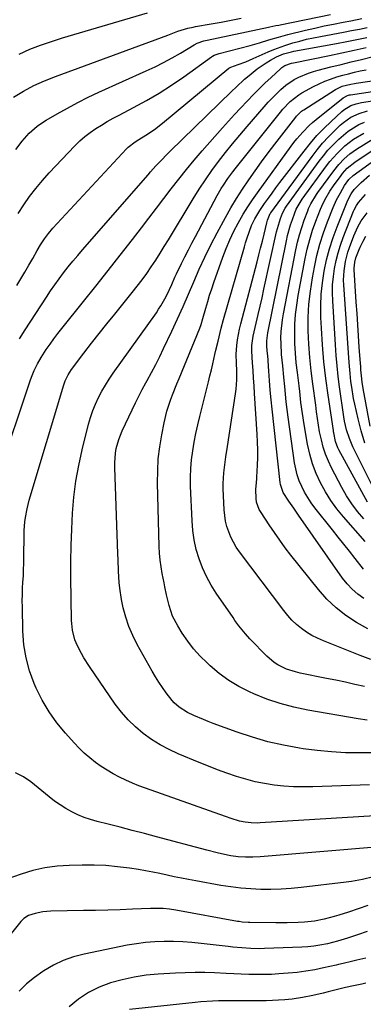
# Model space of a CAD drawing. Units: inches. Extents: x 1825960 to 1831323, y 473857 to 480291.
# Drawn here: x 1826871 to 1827016, y 476205 to 476620 of the extents above; entities that cross this region are included whole.
import ezdxf

# ---------------------------------------------------------------- set-up
doc = ezdxf.new("R2010")
doc.units = ezdxf.units.IN
doc.header["$MEASUREMENT"] = 0
doc.layers.add('7', color=7, linetype='Continuous')
doc.layers.add('8', color=7, linetype='Continuous')

msp = doc.modelspace()

# ---------------------------------------------------------------- linework, layer by layer
at = {"layer": '7', "color": 18}
for points in [[(1826868.88, 476587.12, 1892), (1826873.08, 476589.64, 1892), (1826877.42, 476591.94, 1892), (1826881.87, 476594, 1892), (1826886.43, 476595.82, 1892), (1826931.08, 476612.24, 1892), (1826933.75, 476613.24, 1892), (1826938.05, 476614.87, 1892), (1826942.25, 476616.1, 1892), (1826944.39, 476616.56, 1892), (1826945.46, 476616.77, 1892), (1826951.98, 476617.93, 1892), (1826956.2, 476618.69, 1892), (1826960.41, 476619.47, 1892), (1826964.62, 476620.27, 1892)], [(1826869.74, 476565.04, 1894), (1826872.43, 476568.64, 1894), (1826875.44, 476571.96, 1894), (1826878.8, 476574.91, 1894), (1826880.62, 476576.2, 1894), (1826882.51, 476577.4, 1894), (1826887.19, 476580.1, 1894), (1826891.5, 476582.51, 1894), (1826895.87, 476584.83, 1894), (1826900.3, 476587.02, 1894), (1826904.77, 476589.13, 1894), (1826924.7, 476598.15, 1894), (1826928.38, 476599.89, 1894), (1826932.02, 476601.7, 1894), (1826935.6, 476603.64, 1894), (1826939.13, 476605.66, 1894), (1826944.89, 476609.07, 1894), (1826946.17, 476609.76, 1894), (1826948.89, 476610.78, 1894), (1826950.31, 476611.13, 1894), (1826976.08, 476616.48, 1894), (1826976.71, 476616.61, 1894), (1826979.22, 476617.17, 1894), (1826980.48, 476617.44, 1894), (1826981.11, 476617.57, 1894), (1827002.28, 476621.82, 1894)], [(1826870.79, 476538.15, 1896), (1826873.13, 476541.78, 1896), (1826875.62, 476545.3, 1896), (1826878.23, 476548.73, 1896), (1826881, 476552.03, 1896), (1826883.88, 476555.24, 1896), (1826894.68, 476566.68, 1896), (1826896.71, 476568.67, 1896), (1826898.83, 476570.55, 1896), (1826901.08, 476572.27, 1896), (1826903.42, 476573.87, 1896), (1826905.85, 476575.36, 1896), (1826908.31, 476576.81, 1896), (1826910.79, 476578.21, 1896), (1826913.3, 476579.56, 1896), (1826919.28, 476582.7, 1896), (1826924.73, 476585.7, 1896), (1826930.09, 476588.84, 1896), (1826935.32, 476592.2, 1896), (1826940.45, 476595.71, 1896), (1826952.21, 476604.09, 1896), (1826952.57, 476604.32, 1896), (1826953.32, 476604.73, 1896), (1826954.92, 476605.34, 1896), (1826955.33, 476605.45, 1896), (1826968.38, 476608.87, 1896), (1826972.37, 476609.97, 1896), (1826976.33, 476611.19, 1896), (1826980.29, 476612.39, 1896), (1826984.29, 476613.45, 1896), (1826991.69, 476615.24, 1896), (1826995.63, 476616.17, 1896), (1826999.58, 476617.05, 1896), (1827003.55, 476617.87, 1896), (1827007.52, 476618.65, 1896), (1827010.74, 476619.25, 1896), (1827015.49, 476620.16, 1896)], [(1826870.26, 476507.81, 1898), (1826871.95, 476510.66, 1898), (1826873.62, 476513.52, 1898), (1826875.28, 476516.39, 1898), (1826876.91, 476519.27, 1898), (1826878.75, 476522.54, 1898), (1826880.22, 476525.02, 1898), (1826881.81, 476527.42, 1898), (1826883.53, 476529.73, 1898), (1826885.41, 476531.92, 1898), (1826916.36, 476565.35, 1898), (1826917.02, 476566.01, 1898), (1826919.97, 476568.26, 1898), (1826921.54, 476569.26, 1898), (1826924.48, 476571.09, 1898), (1826928.12, 476573.53, 1898), (1826931.59, 476576.21, 1898), (1826959.39, 476599.23, 1898), (1826959.5, 476599.32, 1898), (1826959.74, 476599.46, 1898), (1826960.26, 476599.68, 1898), (1826963.35, 476600.77, 1898), (1826966.55, 476601.98, 1898), (1826969.69, 476603.31, 1898), (1826976.07, 476606.18, 1898), (1826978.37, 476607.16, 1898), (1826983.05, 476608.88, 1898), (1826986.39, 476609.9, 1898), (1826989.27, 476610.7, 1898), (1826992.18, 476611.43, 1898), (1826995.1, 476612.08, 1898), (1826998.03, 476612.67, 1898), (1827007.77, 476614.47, 1898), (1827011.08, 476615.1, 1898), (1827014.38, 476615.75, 1898), (1827017.68, 476616.43, 1898)], [(1826862.7, 476428.79, 1902), (1826875.85, 476467.77, 1902), (1826876.37, 476469.24, 1902), (1826877.54, 476472.12, 1902), (1826878.89, 476474.93, 1902), (1826880.43, 476477.63, 1902), (1826882.62, 476480.92, 1902), (1826884.19, 476483.18, 1902), (1826885.8, 476485.42, 1902), (1826887.46, 476487.61, 1902), (1826889.16, 476489.78, 1902), (1826898.28, 476501.12, 1902), (1826903.47, 476507.6, 1902), (1826908.63, 476514.1, 1902), (1826913.75, 476520.64, 1902), (1826918.85, 476527.19, 1902), (1826922.69, 476532.16, 1902), (1826925.84, 476536.25, 1902), (1826928.98, 476540.35, 1902), (1826932.1, 476544.45, 1902), (1826935.22, 476548.57, 1902), (1826938.37, 476552.65, 1902), (1826941.59, 476556.68, 1902), (1826944.9, 476560.64, 1902), (1826948.27, 476564.55, 1902), (1826956.8, 476574.2, 1902), (1826959.29, 476576.99, 1902), (1826961.81, 476579.76, 1902), (1826964.35, 476582.5, 1902), (1826967.27, 476585.59, 1902), (1826969.7, 476588.09, 1902), (1826972.17, 476590.55, 1902), (1826974.67, 476592.97, 1902), (1826977.21, 476595.36, 1902), (1826981.23, 476599.07, 1902), (1826981.8, 476599.55, 1902), (1826983.06, 476600.35, 1902), (1826985.88, 476601.37, 1902), (1826986.61, 476601.54, 1902), (1827001.86, 476604.63, 1902), (1827007.02, 476605.7, 1902), (1827012.16, 476606.82, 1902), (1827017.29, 476608, 1902)], [(1827025.47, 476285.02, 1904), (1826972.58, 476281.76, 1904), (1826971.33, 476281.71, 1904), (1826968.82, 476281.76, 1904), (1826966.3, 476282.01, 1904), (1826963.9, 476282.5, 1904), (1826960.37, 476283.59, 1904), (1826958.04, 476284.39, 1904), (1826924.41, 476296.35, 1904), (1826921.62, 476297.4, 1904), (1826918.85, 476298.51, 1904), (1826916.13, 476299.72, 1904), (1826913.44, 476301, 1904), (1826910.81, 476302.39, 1904), (1826908.24, 476303.88, 1904), (1826905.76, 476305.51, 1904), (1826903.33, 476307.24, 1904), (1826900.88, 476309.19, 1904), (1826898.59, 476311.17, 1904), (1826896.42, 476313.27, 1904), (1826894.32, 476315.45, 1904), (1826890.69, 476319.45, 1904), (1826887.08, 476323.85, 1904), (1826883.77, 476328.45, 1904), (1826880.94, 476333.36, 1904), (1826878.41, 476338.46, 1904), (1826877.58, 476340.38, 1904), (1826875.62, 476345.71, 1904), (1826874.09, 476351.15, 1904), (1826873.21, 476356.72, 1904), (1826872.76, 476362.38, 1904), (1826872.55, 476372.64, 1904), (1826872.53, 476375.26, 1904), (1826872.56, 476377.87, 1904), (1826872.66, 476380.48, 1904), (1826872.81, 476383.1, 1904), (1826872.96, 476385.71, 1904), (1826873.09, 476388.32, 1904), (1826873.17, 476390.93, 1904), (1826873.21, 476393.55, 1904), (1826873.29, 476402.9, 1904), (1826873.35, 476404.75, 1904), (1826873.63, 476408.44, 1904), (1826873.86, 476410.27, 1904), (1826874.53, 476413.91, 1904), (1826875.46, 476417.49, 1904), (1826889.97, 476466.06, 1904), (1826890.57, 476467.79, 1904), (1826891.77, 476470.27, 1904), (1826893.28, 476472.56, 1904), (1826898.49, 476479.41, 1904), (1826901.67, 476483.55, 1904), (1826904.88, 476487.66, 1904), (1826908.13, 476491.75, 1904), (1826911.4, 476495.82, 1904), (1826918.78, 476504.9, 1904), (1826920.87, 476507.55, 1904), (1826922.92, 476510.23, 1904), (1826924.88, 476512.97, 1904), (1826926.8, 476515.75, 1904), (1826928.66, 476518.57, 1904), (1826930.49, 476521.4, 1904), (1826932.28, 476524.26, 1904), (1826934.05, 476527.13, 1904), (1826944.46, 476544.34, 1904), (1826946.98, 476548.36, 1904), (1826949.59, 476552.32, 1904), (1826952.33, 476556.2, 1904), (1826955.15, 476560.01, 1904), (1826958.07, 476563.75, 1904), (1826961.04, 476567.46, 1904), (1826964.07, 476571.11, 1904), (1826967.15, 476574.73, 1904), (1826974.39, 476583.08, 1904), (1826976.06, 476584.94, 1904), (1826979.51, 476588.53, 1904), (1826981.3, 476590.27, 1904), (1826983.39, 476592.1, 1904), (1826986.97, 476594.54, 1904), (1826988.9, 476595.56, 1904), (1826992.94, 476597.23, 1904), (1826995.02, 476597.9, 1904), (1826997.12, 476598.49, 1904), (1827002.38, 476599.8, 1904), (1827006.7, 476600.86, 1904), (1827011.01, 476601.91, 1904), (1827015.33, 476602.96, 1904), (1827019.65, 476603.99, 1904)], [(1827018.71, 476297.81, 1906), (1826994.83, 476296.96, 1906), (1826990.74, 476296.91, 1906), (1826986.66, 476296.99, 1906), (1826982.59, 476297.27, 1906), (1826978.52, 476297.68, 1906), (1826974.49, 476298.3, 1906), (1826970.49, 476299.08, 1906), (1826966.55, 476300.1, 1906), (1826962.64, 476301.27, 1906), (1826958.6, 476302.67, 1906), (1826954.7, 476304.08, 1906), (1826950.83, 476305.58, 1906), (1826946.99, 476307.14, 1906), (1826938.16, 476310.82, 1906), (1826934.27, 476312.63, 1906), (1826930.49, 476314.63, 1906), (1826926.87, 476316.92, 1906), (1826923.37, 476319.4, 1906), (1826920.11, 476322.17, 1906), (1826917.03, 476325.12, 1906), (1826914.25, 476328.35, 1906), (1826911.65, 476331.76, 1906), (1826900.77, 476347.58, 1906), (1826898.47, 476351.17, 1906), (1826897.41, 476353.02, 1906), (1826895.72, 476356.22, 1906), (1826894.62, 476358.77, 1906), (1826893.63, 476362.82, 1906), (1826893.33, 476365.59, 1906), (1826893.27, 476366.98, 1906), (1826893, 476384.98, 1906), (1826892.98, 476391.75, 1906), (1826893.06, 476398.51, 1906), (1826893.3, 476405.28, 1906), (1826893.63, 476412.04, 1906), (1826894.23, 476418.77, 1906), (1826895.07, 476425.47, 1906), (1826896.27, 476432.11, 1906), (1826897.71, 476438.71, 1906), (1826900.37, 476449.47, 1906), (1826901.19, 476452.36, 1906), (1826902.14, 476455.21, 1906), (1826903.28, 476457.98, 1906), (1826904.55, 476460.7, 1906), (1826905.98, 476463.36, 1906), (1826907.48, 476465.96, 1906), (1826909.1, 476468.5, 1906), (1826910.79, 476470.99, 1906), (1826928.94, 476496.42, 1906), (1826929.91, 476497.84, 1906), (1826930.83, 476499.28, 1906), (1826932.51, 476502.26, 1906), (1826933.31, 476503.84, 1906), (1826935.42, 476508.32, 1906), (1826936.78, 476511.32, 1906), (1826937.48, 476512.81, 1906), (1826939.57, 476517.09, 1906), (1826940.99, 476519.95, 1906), (1826942.43, 476522.81, 1906), (1826943.91, 476525.66, 1906), (1826945.4, 476528.49, 1906), (1826954.61, 476545.76, 1906), (1826956.28, 476548.69, 1906), (1826957.18, 476550.12, 1906), (1826959.09, 476552.91, 1906), (1826961.1, 476555.62, 1906), (1826962.14, 476556.95, 1906), (1826981.15, 476580.8, 1906), (1826982.13, 476581.98, 1906), (1826985.27, 476585.29, 1906), (1826988.85, 476588.07, 1906), (1826990.16, 476588.85, 1906), (1826995.1, 476591.54, 1906), (1826997.44, 476592.72, 1906), (1826999.82, 476593.8, 1906), (1827002.27, 476594.73, 1906), (1827004.97, 476595.62, 1906), (1827007.4, 476596.31, 1906), (1827009.83, 476596.96, 1906), (1827012.28, 476597.56, 1906), (1827014.74, 476598.11, 1906), (1827017.21, 476598.62, 1906)], [(1827020.63, 476311.27, 1908), (1827014.61, 476311.19, 1908), (1827008.6, 476311.31, 1908), (1827002.61, 476311.61, 1908), (1826996.63, 476312.2, 1908), (1826990.67, 476312.97, 1908), (1826989.16, 476313.2, 1908), (1826982.5, 476314.43, 1908), (1826975.9, 476315.91, 1908), (1826969.41, 476317.79, 1908), (1826962.99, 476319.92, 1908), (1826952.81, 476323.63, 1908), (1826950.77, 476324.4, 1908), (1826948.74, 476325.21, 1908), (1826944.73, 476326.93, 1908), (1826942.04, 476328.19, 1908), (1826938.55, 476330.42, 1908), (1826936.49, 476332.25, 1908), (1826935.57, 476333.27, 1908), (1826933.13, 476336.46, 1908), (1826931.56, 476338.67, 1908), (1826930.04, 476340.91, 1908), (1826928.61, 476343.2, 1908), (1826927.24, 476345.54, 1908), (1826920.87, 476356.83, 1908), (1826919, 476360.54, 1908), (1826917.36, 476364.34, 1908), (1826916.08, 476368.27, 1908), (1826915.04, 476372.29, 1908), (1826914.31, 476375.74, 1908), (1826913.52, 476380.5, 1908), (1826913.29, 476382.9, 1908), (1826913.05, 476387.73, 1908), (1826912.87, 476392.57, 1908), (1826912.78, 476394.99, 1908), (1826911.42, 476431.29, 1908), (1826911.41, 476433.29, 1908), (1826911.74, 476437.25, 1908), (1826912.07, 476439.22, 1908), (1826913.09, 476443.07, 1908), (1826914.57, 476446.77, 1908), (1826918.72, 476455.6, 1908), (1826920.11, 476458.47, 1908), (1826921.54, 476461.33, 1908), (1826923.04, 476464.16, 1908), (1826924.57, 476466.96, 1908), (1826925.12, 476467.95, 1908), (1826926.93, 476471.24, 1908), (1826928.69, 476474.57, 1908), (1826930.37, 476477.93, 1908), (1826932.01, 476481.32, 1908), (1826935.42, 476488.59, 1908), (1826937.81, 476493.77, 1908), (1826940.16, 476498.97, 1908), (1826942.45, 476504.2, 1908), (1826944.7, 476509.45, 1908), (1826946.99, 476514.67, 1908), (1826949.38, 476519.84, 1908), (1826951.93, 476524.95, 1908), (1826954.58, 476530, 1908), (1826958.07, 476536.43, 1908), (1826960.36, 476540.49, 1908), (1826962.74, 476544.49, 1908), (1826965.25, 476548.42, 1908), (1826967.84, 476552.29, 1908), (1826970.53, 476556.1, 1908), (1826973.26, 476559.88, 1908), (1826976.04, 476563.62, 1908), (1826978.86, 476567.33, 1908), (1826987.63, 476578.7, 1908), (1826987.99, 476579.15, 1908), (1826989.16, 476580.4, 1908), (1826990.03, 476581.14, 1908), (1826990.49, 476581.48, 1908), (1826990.96, 476581.8, 1908), (1827004.34, 476590.29, 1908), (1827007.17, 476591.67, 1908), (1827010.85, 476592.61, 1908), (1827012.35, 476592.87, 1908), (1827013.1, 476592.98, 1908), (1827032.92, 476595.88, 1908)], [(1827016.51, 476339.09, 1912), (1827012.52, 476340.01, 1912), (1827008.53, 476340.91, 1912), (1827004.52, 476341.76, 1912), (1827000.51, 476342.58, 1912), (1826989.41, 476344.79, 1912), (1826987.48, 476345.25, 1912), (1826983.71, 476346.49, 1912), (1826980.13, 476348.22, 1912), (1826978.47, 476349.28, 1912), (1826975.48, 476351.87, 1912), (1826968.35, 476359.26, 1912), (1826966.42, 476361.35, 1912), (1826963.72, 476364.66, 1912), (1826962.03, 476366.95, 1912), (1826961.21, 476368.12, 1912), (1826954.18, 476378.37, 1912), (1826952.01, 476381.83, 1912), (1826950.04, 476385.39, 1912), (1826948.38, 476389.1, 1912), (1826946.91, 476392.91, 1912), (1826945.77, 476396.83, 1912), (1826944.86, 476400.79, 1912), (1826944.29, 476404.82, 1912), (1826943.95, 476408.88, 1912), (1826943.35, 476423.5, 1912), (1826943.31, 476427.2, 1912), (1826943.42, 476430.89, 1912), (1826943.75, 476434.58, 1912), (1826944.23, 476438.25, 1912), (1826944.87, 476441.9, 1912), (1826945.57, 476445.55, 1912), (1826946.36, 476449.17, 1912), (1826947.22, 476452.78, 1912), (1826950.87, 476467.33, 1912), (1826951.5, 476469.86, 1912), (1826952.11, 476472.39, 1912), (1826952.71, 476474.93, 1912), (1826953.62, 476478.87, 1912), (1826954.04, 476480.71, 1912), (1826954.9, 476484.4, 1912), (1826955.77, 476488.07, 1912), (1826956.23, 476489.91, 1912), (1826957.23, 476493.55, 1912), (1826965.99, 476524.12, 1912), (1826966.49, 476525.8, 1912), (1826967.01, 476527.47, 1912), (1826968.14, 476530.77, 1912), (1826968.99, 476533.04, 1912), (1826970.37, 476535.94, 1912), (1826972.54, 476539.45, 1912), (1826974.52, 476542.32, 1912), (1826976.08, 476544.55, 1912), (1826977.67, 476546.77, 1912), (1826979.29, 476548.97, 1912), (1826980.94, 476551.15, 1912), (1826991.13, 476564.43, 1912), (1826993.78, 476567.71, 1912), (1826996.54, 476570.9, 1912), (1826999.46, 476573.94, 1912), (1827002.48, 476576.88, 1912), (1827006.98, 476581.04, 1912), (1827007.87, 476581.79, 1912), (1827010.82, 476583.56, 1912), (1827013, 476584.35, 1912), (1827014.12, 476584.63, 1912), (1827015.26, 476584.85, 1912), (1827031.05, 476587.22, 1912)], [(1827019.16, 476350.55, 1914), (1827014.75, 476352.21, 1914), (1826999.23, 476358.35, 1914), (1826996.8, 476359.43, 1914), (1826994.44, 476360.64, 1914), (1826992.19, 476362.05, 1914), (1826990.01, 476363.58, 1914), (1826987.97, 476365.3, 1914), (1826986.03, 476367.11, 1914), (1826984.25, 476369.07, 1914), (1826982.56, 476371.13, 1914), (1826963.96, 476395.82, 1914), (1826962.6, 476397.8, 1914), (1826960.3, 476401.97, 1914), (1826958.61, 476406.44, 1914), (1826958.02, 476408.75, 1914), (1826957.44, 476413.48, 1914), (1826957.07, 476422.34, 1914), (1826957.05, 476424.59, 1914), (1826957.28, 476429.05, 1914), (1826957.88, 476433.5, 1914), (1826958.21, 476435.73, 1914), (1826958.89, 476440.17, 1914), (1826962.3, 476462.33, 1914), (1826962.55, 476464.27, 1914), (1826962.81, 476468.17, 1914), (1826962.78, 476472.07, 1914), (1826962.66, 476475.03, 1914), (1826962.58, 476478.98, 1914), (1826962.87, 476482.63, 1914), (1826963.13, 476484.93, 1914), (1826963.92, 476489.5, 1914), (1826964.45, 476491.76, 1914), (1826971.33, 476517.79, 1914), (1826972.09, 476520.71, 1914), (1826972.84, 476523.63, 1914), (1826973.58, 476526.55, 1914), (1826974.32, 476529.47, 1914), (1826975.5, 476534.25, 1914), (1826975.79, 476535.32, 1914), (1826976.91, 476538.08, 1914), (1826977.13, 476538.4, 1914), (1826994.46, 476562.13, 1914), (1826996.65, 476564.97, 1914), (1826998.94, 476567.73, 1914), (1827001.37, 476570.36, 1914), (1827003.9, 476572.9, 1914), (1827006.35, 476575.24, 1914), (1827007.77, 476576.48, 1914), (1827010.86, 476578.62, 1914), (1827014.27, 476580.26, 1914), (1827017.86, 476581.38, 1914)], [(1827017.96, 476363.45, 1916), (1827013.23, 476366.02, 1916), (1827008.76, 476368.97, 1916), (1827004.56, 476372.22, 1916), (1827000.74, 476375.92, 1916), (1826997.18, 476379.92, 1916), (1826985.6, 476394.46, 1916), (1826983.21, 476397.55, 1916), (1826980.88, 476400.68, 1916), (1826978.63, 476403.87, 1916), (1826976.44, 476407.11, 1916), (1826973.03, 476412.29, 1916), (1826972.22, 476413.68, 1916), (1826971.12, 476416.68, 1916), (1826970.92, 476418.27, 1916), (1826970.79, 476422, 1916), (1826971.06, 476424.99, 1916), (1826971.21, 476426.49, 1916), (1826971.25, 476427.24, 1916), (1826971.51, 476432.25, 1916), (1826971.62, 476435.5, 1916), (1826971.65, 476438.75, 1916), (1826971.57, 476442, 1916), (1826971.42, 476445.26, 1916), (1826970.29, 476462.37, 1916), (1826970.08, 476465.62, 1916), (1826969.87, 476468.86, 1916), (1826969.67, 476472.1, 1916), (1826969.48, 476475.35, 1916), (1826969.19, 476480.27, 1916), (1826969.16, 476481.05, 1916), (1826969.19, 476482.62, 1916), (1826969.74, 476486.49, 1916), (1826971.01, 476492.06, 1916), (1826971.82, 476495.6, 1916), (1826972.62, 476499.15, 1916), (1826973.42, 476502.7, 1916), (1826974.21, 476506.26, 1916), (1826979.57, 476530.45, 1916), (1826980.29, 476533.25, 1916), (1826981.17, 476535.99, 1916), (1826981.99, 476538.24, 1916), (1826983.18, 476540.44, 1916), (1826983.75, 476541.27, 1916), (1826997.51, 476560.13, 1916), (1826999.31, 476562.47, 1916), (1827001.19, 476564.73, 1916), (1827003.18, 476566.89, 1916), (1827005.72, 476569.43, 1916), (1827007.68, 476571.16, 1916), (1827009.73, 476572.78, 1916), (1827011.9, 476574.21, 1916), (1827014.17, 476575.53, 1916), (1827016.53, 476576.63, 1916)], [(1827016.25, 476376.17, 1918), (1827013.73, 476378.03, 1918), (1827011.38, 476380.06, 1918), (1827009.28, 476382.34, 1918), (1827007.34, 476384.79, 1918), (1826988.82, 476411.25, 1918), (1826986.76, 476414.17, 1918), (1826984.68, 476417.07, 1918), (1826982.26, 476420.79, 1918), (1826981.13, 476424.09, 1918), (1826981, 476424.96, 1918), (1826977.67, 476455.79, 1918), (1826977.26, 476459.8, 1918), (1826976.88, 476463.81, 1918), (1826976.56, 476467.82, 1918), (1826976.26, 476471.84, 1918), (1826975.81, 476478.36, 1918), (1826975.76, 476479.12, 1918), (1826975.51, 476482.16, 1918), (1826975.47, 476484.58, 1918), (1826975.86, 476487.89, 1918), (1826983.68, 476526.66, 1918), (1826984.19, 476528.93, 1918), (1826985.45, 476533.42, 1918), (1826986.19, 476535.62, 1918), (1826987.23, 476538.49, 1918), (1826987.85, 476539.98, 1918), (1826989.44, 476542.79, 1918), (1826990.36, 476544.13, 1918), (1827000.57, 476558.14, 1918), (1827001.97, 476559.96, 1918), (1827004.99, 476563.43, 1918), (1827008.32, 476566.6, 1918), (1827011.98, 476569.35, 1918), (1827016.25, 476571.89, 1918)], [(1827016.78, 476400.12, 1922), (1827007.65, 476410.53, 1922), (1827004.92, 476413.89, 1922), (1827002.37, 476417.37, 1922), (1827000.09, 476421.03, 1922), (1826997.99, 476424.81, 1922), (1826996.21, 476428.75, 1922), (1826994.68, 476432.77, 1922), (1826993.5, 476436.9, 1922), (1826992.57, 476441.12, 1922), (1826991.12, 476449.35, 1922), (1826990.39, 476453.98, 1922), (1826989.82, 476458.63, 1922), (1826989.31, 476463.28, 1922), (1826989.02, 476465.61, 1922), (1826988.73, 476467.93, 1922), (1826988.29, 476471.31, 1922), (1826987.84, 476475.33, 1922), (1826987.49, 476479.35, 1922), (1826987.29, 476483.39, 1922), (1826987.19, 476487.43, 1922), (1826987.19, 476487.48, 1922), (1826987.28, 476491.54, 1922), (1826987.53, 476495.59, 1922), (1826988.01, 476499.61, 1922), (1826988.65, 476503.62, 1922), (1826991.61, 476519.2, 1922), (1826992.49, 476523.21, 1922), (1826993.5, 476527.17, 1922), (1826994.73, 476531.08, 1922), (1826996.1, 476534.94, 1922), (1826998.03, 476539.96, 1922), (1826998.57, 476541.27, 1922), (1826999.79, 476543.83, 1922), (1827001.96, 476547.5, 1922), (1827003.57, 476549.84, 1922), (1827006.7, 476554.16, 1922), (1827007.31, 476554.96, 1922), (1827009.32, 476557.19, 1922), (1827012.43, 476559.72, 1922), (1827023.98, 476567.42, 1922)], [(1827016.21, 476409.74, 1924), (1827013.63, 476412.82, 1924), (1827011.21, 476416.02, 1924), (1827009.04, 476419.39, 1924), (1827007.04, 476422.87, 1924), (1827002.7, 476431.1, 1924), (1827001.34, 476433.94, 1924), (1827000.15, 476436.84, 1924), (1826999.2, 476439.83, 1924), (1826998.41, 476442.87, 1924), (1826997.67, 476446.28, 1924), (1826997.14, 476449.06, 1924), (1826996.74, 476451.86, 1924), (1826996.39, 476454.67, 1924), (1826996.2, 476456.08, 1924), (1826996.01, 476457.48, 1924), (1826994.74, 476466.42, 1924), (1826994.04, 476471.99, 1924), (1826993.48, 476477.57, 1924), (1826993.1, 476483.17, 1924), (1826992.86, 476488.77, 1924), (1826992.88, 476494.37, 1924), (1826993.15, 476499.95, 1924), (1826993.76, 476505.51, 1924), (1826994.62, 476511.04, 1924), (1826995.46, 476515.54, 1924), (1826996.52, 476520.41, 1924), (1826997.76, 476525.22, 1924), (1826999.28, 476529.95, 1924), (1827000.99, 476534.63, 1924), (1827003.41, 476540.71, 1924), (1827004.8, 476543.85, 1924), (1827006.4, 476546.9, 1924), (1827008.15, 476549.86, 1924), (1827009.97, 476552.46, 1924), (1827011.75, 476554.15, 1924), (1827027.55, 476565.46, 1924)], [(1827017.78, 476416.75, 1926), (1827005.75, 476438.68, 1926), (1827005.32, 476439.54, 1926), (1827004.32, 476442.25, 1926), (1827003.59, 476445.91, 1926), (1827003.53, 476446.36, 1926), (1827003.46, 476446.81, 1926), (1827001.21, 476461.68, 1926), (1827000.25, 476468.73, 1926), (1826999.44, 476475.79, 1926), (1826998.85, 476482.87, 1926), (1826998.41, 476489.97, 1926), (1826998.21, 476494.4, 1926), (1826998.15, 476499.28, 1926), (1826998.31, 476504.16, 1926), (1826998.82, 476509, 1926), (1826999.54, 476513.84, 1926), (1827000.58, 476518.62, 1926), (1827001.81, 476523.35, 1926), (1827003.31, 476527.99, 1926), (1827005.01, 476532.58, 1926), (1827009.5, 476543.73, 1926), (1827010.88, 476546.44, 1926), (1827012.23, 476548.26, 1926), (1827015.11, 476551.2, 1926), (1827018.66, 476554.24, 1926)], [(1827023.19, 476416.95, 1928), (1827012.42, 476438.3, 1928), (1827011.61, 476440.01, 1928), (1827010.18, 476443.5, 1928), (1827009.04, 476447.1, 1928), (1827008.19, 476450.78, 1928), (1827007.88, 476452.64, 1928), (1827006.08, 476465.26, 1928), (1827005.51, 476469.64, 1928), (1827005.01, 476474.03, 1928), (1827004.61, 476478.43, 1928), (1827004.29, 476482.83, 1928), (1827003.16, 476501.38, 1928), (1827003.07, 476504.79, 1928), (1827003.14, 476508.2, 1928), (1827003.46, 476511.59, 1928), (1827003.94, 476514.97, 1928), (1827004.63, 476518.32, 1928), (1827005.46, 476521.63, 1928), (1827006.48, 476524.89, 1928), (1827007.63, 476528.11, 1928), (1827011.94, 476539.15, 1928), (1827012.15, 476539.64, 1928), (1827013.14, 476541.5, 1928), (1827014.08, 476542.77, 1928), (1827016.98, 476546.17, 1928)], [(1827018.94, 476448.65, 1932), (1827015.99, 476464.57, 1932), (1827015.57, 476467.17, 1932), (1827015.28, 476469.79, 1932), (1827015.06, 476472.41, 1932), (1827014.96, 476473.72, 1932), (1827014.86, 476475.03, 1932), (1827014.37, 476481.89, 1932), (1827014.04, 476486.63, 1932), (1827013.72, 476491.37, 1932), (1827013.4, 476496.11, 1932), (1827013.09, 476500.85, 1932), (1827012.22, 476514.55, 1932), (1827012.2, 476515.18, 1932), (1827012.44, 476517.68, 1932), (1827012.93, 476519.5, 1932), (1827014.32, 476523.05, 1932), (1827014.75, 476523.97, 1932), (1827015.98, 476526.47, 1932), (1827017.12, 476528.58, 1932)], [(1827022.82, 476271.66, 1902), (1826972.6, 476267.49, 1902), (1826969.53, 476267.31, 1902), (1826966.46, 476267.29, 1902), (1826963.4, 476267.48, 1902), (1826960.36, 476267.94, 1902), (1826958.94, 476268.22, 1902), (1826954.52, 476269.17, 1902), (1826950.13, 476270.26, 1902), (1826928.97, 476275.94, 1902), (1826923.89, 476277.29, 1902), (1826918.81, 476278.62, 1902), (1826913.73, 476279.92, 1902), (1826908.63, 476281.2, 1902), (1826904.03, 476282.35, 1902), (1826901.27, 476283.14, 1902), (1826898.56, 476284.06, 1902), (1826895.93, 476285.17, 1902), (1826893.34, 476286.41, 1902), (1826890.84, 476287.82, 1902), (1826888.4, 476289.32, 1902), (1826886.05, 476290.97, 1902), (1826883.77, 476292.72, 1902), (1826876.12, 476298.98, 1902), (1826872.96, 476301.12, 1902), (1826869.64, 476302.86, 1902)], [(1827017.92, 476247, 1898), (1827013.9, 476245.6, 1898), (1827009.85, 476244.26, 1898), (1827005.79, 476242.95, 1898), (1827003.75, 476242.33, 1898), (1826999.63, 476241.26, 1898), (1826995.45, 476240.44, 1898), (1826991.23, 476239.96, 1898), (1826988.68, 476239.82, 1898), (1826983.98, 476239.73, 1898), (1826979.28, 476239.72, 1898), (1826968.29, 476239.82, 1898), (1826967.65, 476239.84, 1898), (1826965.07, 476240.04, 1898), (1826963.79, 476240.23, 1898), (1826963.15, 476240.33, 1898), (1826937.15, 476245.08, 1898), (1826934.52, 476245.47, 1898), (1826931.86, 476245.7, 1898), (1826929.2, 476245.78, 1898), (1826926.53, 476245.74, 1898), (1826918.87, 476245.43, 1898), (1826913.71, 476245.24, 1898), (1826908.55, 476245.08, 1898), (1826903.38, 476244.96, 1898), (1826898.22, 476244.87, 1898), (1826884.6, 476244.68, 1898), (1826881.2, 476244.41, 1898), (1826877.87, 476243.68, 1898), (1826875.18, 476242.85, 1898), (1826873.14, 476241.56, 1898), (1826872.28, 476240.7, 1898), (1826871.88, 476240.23, 1898), (1826865.06, 476231.76, 1898)], [(1827017.74, 476236.03, 1896), (1827013.57, 476234.64, 1896), (1827009.4, 476233.24, 1896), (1827005.2, 476231.95, 1896), (1827000.94, 476230.89, 1896), (1826997.78, 476230.26, 1896), (1826995.27, 476229.87, 1896), (1826992.75, 476229.62, 1896), (1826990.22, 476229.45, 1896), (1826974.46, 476228.88, 1896), (1826972.54, 476228.85, 1896), (1826968.72, 476228.92, 1896), (1826964.9, 476229.19, 1896), (1826961.09, 476229.55, 1896), (1826959.19, 476229.76, 1896), (1826947.82, 476231.03, 1896), (1826943.92, 476231.4, 1896), (1826940.02, 476231.67, 1896), (1826936.11, 476231.82, 1896), (1826932.2, 476231.87, 1896), (1826928.3, 476231.73, 1896), (1826924.41, 476231.45, 1896), (1826920.54, 476230.93, 1896), (1826916.69, 476230.27, 1896), (1826898.52, 476226.56, 1896), (1826894.06, 476225.38, 1896), (1826889.74, 476223.88, 1896), (1826885.62, 476221.9, 1896), (1826881.63, 476219.59, 1896), (1826881.15, 476219.28, 1896), (1826877.63, 476216.74, 1896), (1826874.3, 476214, 1896), (1826871.22, 476210.97, 1896)], [(1827017.12, 476224.89, 1894), (1827013.38, 476224.01, 1894), (1827011.08, 476223.52, 1894), (1827007.58, 476222.66, 1894), (1827005.62, 476222.18, 1894), (1827004.64, 476221.96, 1894), (1826999.27, 476220.75, 1894), (1826995.6, 476220, 1894), (1826991.9, 476219.36, 1894), (1826988.18, 476218.89, 1894), (1826984.45, 476218.53, 1894), (1826980.56, 476218.23, 1894), (1826977.39, 476218.05, 1894), (1826974.22, 476217.94, 1894), (1826971.05, 476217.95, 1894), (1826967.88, 476218.02, 1894), (1826964.7, 476218.16, 1894), (1826961.53, 476218.3, 1894), (1826958.36, 476218.44, 1894), (1826953.37, 476218.67, 1894), (1826949.29, 476218.8, 1894), (1826945.22, 476218.84, 1894), (1826941.14, 476218.75, 1894), (1826937.06, 476218.57, 1894), (1826929.68, 476218.13, 1894), (1826924.59, 476217.64, 1894), (1826919.55, 476216.9, 1894), (1826914.58, 476215.79, 1894), (1826909.65, 476214.44, 1894), (1826904.93, 476212.6, 1894), (1826900.42, 476210.38, 1894), (1826896.24, 476207.6, 1894), (1826892.27, 476204.45, 1894)], [(1827017.11, 476214.27, 1892), (1827015.4, 476213.9, 1892), (1827011.97, 476213.2, 1892), (1827008.54, 476212.47, 1892), (1827005.14, 476211.67, 1892), (1827001.33, 476210.72, 1892), (1826999.17, 476210.2, 1892), (1826994.85, 476209.2, 1892), (1826990.5, 476208.29, 1892), (1826986.12, 476207.64, 1892), (1826983.06, 476207.33, 1892), (1826980.42, 476207.14, 1892), (1826977.78, 476207, 1892), (1826975.14, 476206.92, 1892), (1826972.49, 476206.9, 1892), (1826964.95, 476206.92, 1892), (1826960.02, 476206.91, 1892), (1826955.09, 476206.86, 1892), (1826952.63, 476206.79, 1892), (1826947.72, 476206.48, 1892), (1826945.27, 476206.24, 1892), (1826917.62, 476203.19, 1892)]]:
    msp.add_polyline3d(points, dxfattribs=at)
at = {"layer": '8', "color": 18}
for points in [[(1826871.27, 476605.22, 1890), (1826875.69, 476607.25, 1890), (1826880.22, 476609, 1890), (1826884.84, 476610.56, 1890), (1826889.48, 476612, 1890), (1826925.28, 476622.63, 1890)], [(1826871.38, 476485.47, 1900), (1826873.74, 476489.24, 1900), (1826882.64, 476503, 1900), (1826884.37, 476505.6, 1900), (1826886.15, 476508.18, 1900), (1826888, 476510.7, 1900), (1826889.9, 476513.19, 1900), (1826891.85, 476515.64, 1900), (1826893.83, 476518.07, 1900), (1826895.84, 476520.47, 1900), (1826897.88, 476522.84, 1900), (1826925.43, 476554.42, 1900), (1826926.54, 476555.68, 1900), (1826928.79, 476558.17, 1900), (1826931.07, 476560.62, 1900), (1826933.42, 476563.01, 1900), (1826934.61, 476564.19, 1900), (1826960.77, 476589.57, 1900), (1826962.53, 476591.29, 1900), (1826966.1, 476594.68, 1900), (1826967.97, 476596.27, 1900), (1826971.43, 476599, 1900), (1826975.11, 476601.51, 1900), (1826977.03, 476602.65, 1900), (1826979.53, 476604.06, 1900), (1826982.44, 476605.32, 1900), (1826985.81, 476606.23, 1900), (1826986.81, 476606.43, 1900), (1827004.81, 476609.7, 1900), (1827009.05, 476610.5, 1900), (1827013.28, 476611.34, 1900), (1827017.5, 476612.25, 1900)], [(1827017.74, 476325.05, 1910), (1827013.88, 476325.57, 1910), (1826992.71, 476329.18, 1910), (1826986.86, 476330.41, 1910), (1826981.09, 476331.93, 1910), (1826975.45, 476333.89, 1910), (1826969.91, 476336.13, 1910), (1826968.09, 476336.95, 1910), (1826963.65, 476339.21, 1910), (1826959.39, 476341.74, 1910), (1826955.4, 476344.66, 1910), (1826951.58, 476347.86, 1910), (1826950.28, 476349.06, 1910), (1826947.37, 476351.96, 1910), (1826944.64, 476355, 1910), (1826942.15, 476358.25, 1910), (1826939.84, 476361.64, 1910), (1826937.96, 476364.64, 1910), (1826935.8, 476368.78, 1910), (1826934.3, 476373.2, 1910), (1826933.16, 476377.77, 1910), (1826932.5, 476381.13, 1910), (1826932.17, 476382.81, 1910), (1826931.41, 476386.73, 1910), (1826930.93, 476389.53, 1910), (1826930.55, 476392.35, 1910), (1826930.31, 476395.18, 1910), (1826930.16, 476398.02, 1910), (1826929.46, 476424.82, 1910), (1826929.5, 476429.89, 1910), (1826929.77, 476434.95, 1910), (1826930.37, 476439.98, 1910), (1826931.21, 476444.98, 1910), (1826932.25, 476450.14, 1910), (1826933.41, 476454.92, 1910), (1826934.94, 476459.59, 1910), (1826935.81, 476461.89, 1910), (1826937.6, 476466.48, 1910), (1826938.52, 476468.76, 1910), (1826947.2, 476489.88, 1910), (1826947.76, 476491.38, 1910), (1826948.54, 476493.92, 1910), (1826949.77, 476498.35, 1910), (1826950.55, 476501.07, 1910), (1826951.37, 476503.77, 1910), (1826952.25, 476506.46, 1910), (1826953.16, 476509.14, 1910), (1826956.94, 476519.81, 1910), (1826958.34, 476523.49, 1910), (1826959.87, 476527.11, 1910), (1826961.57, 476530.65, 1910), (1826963.39, 476534.14, 1910), (1826965.52, 476537.82, 1910), (1826967.41, 476540.91, 1910), (1826969.41, 476543.93, 1910), (1826971.49, 476546.91, 1910), (1826985.68, 476566.48, 1910), (1826986.83, 476568.01, 1910), (1826988.03, 476569.52, 1910), (1826990.57, 476572.4, 1910), (1826993.29, 476575.11, 1910), (1826994.73, 476576.39, 1910), (1826996.2, 476577.63, 1910), (1827007.63, 476586.85, 1910), (1827009.44, 476587.82, 1910), (1827010.24, 476588.03, 1910), (1827010.65, 476588.11, 1910), (1827033.88, 476591.6, 1910)], [(1827016.19, 476388.5, 1920), (1827012.58, 476393.03, 1920), (1827010.19, 476396.03, 1920), (1827007.8, 476399.03, 1920), (1827005.41, 476402.04, 1920), (1827003.03, 476405.05, 1920), (1826995.68, 476414.34, 1920), (1826994.11, 476416.46, 1920), (1826992.65, 476418.65, 1920), (1826991.34, 476420.93, 1920), (1826990.13, 476423.27, 1920), (1826989.11, 476425.69, 1920), (1826988.24, 476428.17, 1920), (1826987.61, 476430.7, 1920), (1826987.13, 476433.29, 1920), (1826984.45, 476452.51, 1920), (1826984.03, 476455.7, 1920), (1826983.64, 476458.89, 1920), (1826983.3, 476462.09, 1920), (1826982.99, 476465.3, 1920), (1826982.62, 476469.34, 1920), (1826982.14, 476474.06, 1920), (1826981.65, 476478.77, 1920), (1826981.41, 476483.5, 1920), (1826981.39, 476485.86, 1920), (1826981.5, 476488.56, 1920), (1826982, 476493.47, 1920), (1826982.41, 476495.92, 1920), (1826987.68, 476522.91, 1920), (1826988.37, 476526.05, 1920), (1826989.17, 476529.17, 1920), (1826990.11, 476532.24, 1920), (1826991.16, 476535.28, 1920), (1826992.64, 476539.22, 1920), (1826993.05, 476540.25, 1920), (1826994, 476542.27, 1920), (1826996.33, 476546.07, 1920), (1826996.97, 476546.98, 1920), (1827003.63, 476556.15, 1920), (1827005.69, 476558.74, 1920), (1827007.96, 476561.14, 1920), (1827010.45, 476563.3, 1920), (1827013.16, 476565.19, 1920), (1827020.22, 476569.56, 1920)], [(1827016.66, 476441.54, 1930), (1827015.16, 476446.65, 1930), (1827013.84, 476451.82, 1930), (1827012.46, 476457.94, 1930), (1827011.97, 476460.32, 1930), (1827011.16, 476465.11, 1930), (1827010.84, 476467.52, 1930), (1827010.48, 476470.8, 1930), (1827010.19, 476473.93, 1930), (1827010.07, 476475.49, 1930), (1827007.81, 476508.09, 1930), (1827007.74, 476510.09, 1930), (1827007.93, 476514.07, 1930), (1827008.56, 476518.02, 1930), (1827009.59, 476521.88, 1930), (1827010.23, 476523.78, 1930), (1827012.09, 476528.76, 1930), (1827012.61, 476530.06, 1930), (1827013.78, 476532.6, 1930), (1827015.14, 476535.05, 1930), (1827017.61, 476538.44, 1930)], [(1827020.29, 476259.12, 1900), (1827015.74, 476257.96, 1900), (1827011.14, 476257.11, 1900), (1827008.82, 476256.79, 1900), (1826989.85, 476254.61, 1900), (1826985.63, 476254.21, 1900), (1826981.41, 476253.92, 1900), (1826977.18, 476253.81, 1900), (1826972.94, 476253.81, 1900), (1826968.71, 476253.99, 1900), (1826964.49, 476254.3, 1900), (1826960.29, 476254.82, 1900), (1826956.11, 476255.46, 1900), (1826945.56, 476257.34, 1900), (1826942.53, 476257.9, 1900), (1826939.5, 476258.49, 1900), (1826936.49, 476259.12, 1900), (1826933.48, 476259.79, 1900), (1826930.47, 476260.44, 1900), (1826927.46, 476261.05, 1900), (1826924.43, 476261.6, 1900), (1826921.39, 476262.11, 1900), (1826917.6, 476262.7, 1900), (1826912.65, 476263.35, 1900), (1826907.69, 476263.81, 1900), (1826902.71, 476264.01, 1900), (1826897.72, 476264.03, 1900), (1826892.31, 476263.91, 1900), (1826887.14, 476263.55, 1900), (1826882.02, 476262.87, 1900), (1826877, 476261.7, 1900), (1826872.03, 476260.22, 1900), (1826865.63, 476257.96, 1900)]]:
    msp.add_polyline3d(points, dxfattribs=at)

doc.saveas('drawing.dxf')
